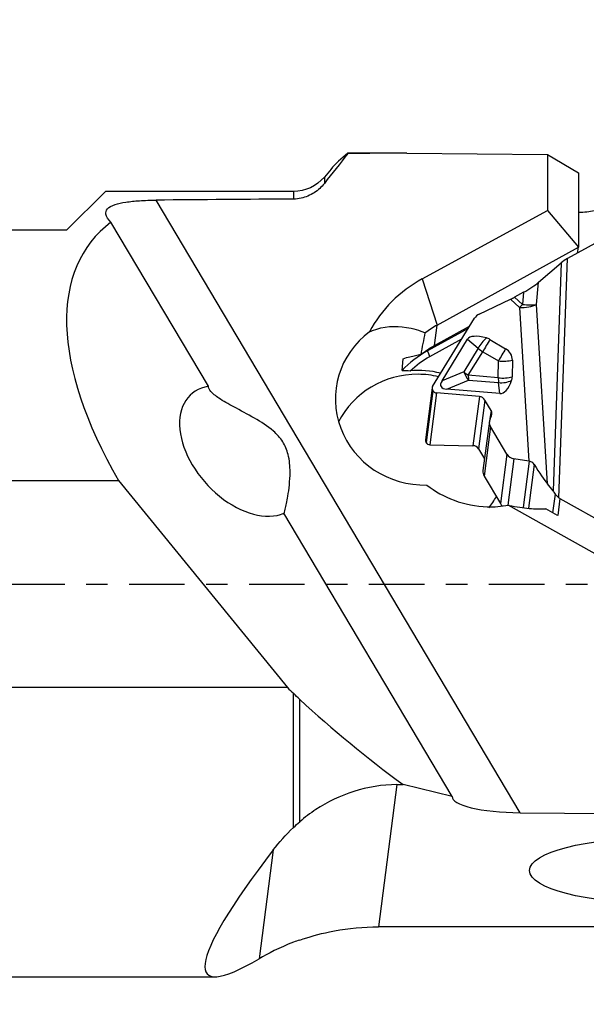
# Model space of a CAD drawing. Units: millimetres. Extents: x -153 to 81, y -21 to 39.
# Drawn here: x 43 to 54, y -8 to 11 of the extents above; entities that cross this region are included whole.
import ezdxf

# ---------------------------------------------------------------- set-up
doc = ezdxf.new("R2010")
doc.units = ezdxf.units.MM
doc.linetypes.add('CENTER', pattern=[47.5, 22, -8.5, 8.5, -8.5])
doc.layers.get('0').update_dxf_attribs({"linetype": 'CONTINUOUS'})
for name, color, linetype in [('1', 4, 'CONTINUOUS'), ('SK2', 7, 'CONTINUOUS'), ('SK4', 2, 'CENTER')]:
    doc.layers.add(name, color=color, linetype=linetype)
doc.styles.add('DEFAULT', font='simplex.shx')
doc.dimstyles.get("Standard").update_dxf_attribs({"dimtxt": 0.18, "dimasz": 0.18, "dimexe": 0.18, "dimexo": 0.0625, "dimgap": 0.09, "dimtad": 1, "dimzin": 0, "dimdsep": 52, "dimtxsty": 'Standard', "dimcen": 0.09, "dimadec": 0, "dimazin": 0, "dimtfac": 1, "dimtdec": 4, "dimtofl": 0, "dimtmove": 0, "dimatfit": 3, "dimfxl": 1, "dimtolj": 1, "dimtzin": 0, "dimarcsym": 0})

# ---------------------------------------------------------------- blocks, each defined once
blk = doc.blocks.new('DimnDraft3D3')
at = {"layer": 'SK2'}
for p, q in [((-137.31, 1.5), (-137.31, 34.625)), ((63.94, 13.375), (63.94, 34.625)), ((-137.31, 31.625), (-134.310001, 32.019957)), ((-134.310001, 32.019957), (-134.309999, 31.230043)), ((63.94, 31.625), (60.939999, 32.019957)), ((60.940001, 31.230043), (60.939999, 32.019957)), ((63.94, 31.625), (-137.31, 31.625)), ((-137.31, 31.625), (-134.309999, 31.230043)), ((63.94, 31.625), (60.940001, 31.230043))]:
    blk.add_line(p, q, dxfattribs=at)
at = {"layer": 'SK2', "insert": (-39.278421, 32.75), "char_height": 4.5, "attachment_point": 7, "line_spacing_factor": 1.084337, "style": 'DEFAULT'}
blk.add_mtext('\\W01.000;\\fsimplex.shx,bigfont.shx;201 ', dxfattribs=at)
blk = doc.blocks.new('_CLOSED')
at = {"lineweight": -2}
for p, q in [((-1, 0.166667), (0, 0)), ((-1, 0.166667), (-1, -0.166667)), ((0, 0), (-1, -0.166667)), ((0, 0), (-1, 0))]:
    blk.add_line(p, q, dxfattribs=at)

msp = doc.modelspace()

# ---------------------------------------------------------------- linework, layer by layer
at = {"layer": '1'}
for p, q in [((50.813, 8.5331), (49.6487, 8.5331)), ((49.6487, 8.527), (49.6487, 8.5331)), ((50.813, 8.5331), (53.6015, 8.5087)), ((53.6015, 8.5087), (54.2143, 8.1462)), ((53.6015, 8.5087), (53.6015, 7.3954)), ((49.3131, 8.2173), (49.1818, 8.0608)), ((49.1818, 8.0608), (49.1818, 7.935)), ((54.2143, 8.1462), (54.2143, 6.6725)), ((44.8453, 7.775), (44.0778, 7.0075)), ((48.569, 7.775), (44.8453, 7.775)), ((53.0571, -4.5265), (45.8484, 7.6036)), ((48.569, 7.775), (48.569, 7.6244)), ((56.3024, 7.7136), (53.9985, 6.4481)), ((51.1202, 6.0453), (53.6015, 7.3954)), ((53.6015, 7.3954), (54.2143, 6.6725)), ((46.8865, 3.917), (44.9553, 7.1667)), ((44.0778, 7.0075), (37.2922, 7.0075)), ((51.4151, 5.1284), (54.2143, 6.6725)), ((54.195, 6.556), (54.2143, 6.6725)), ((53.8273, 1.7107), (53.9985, 6.4481)), ((53.4206, 5.9758), (53.8726, 6.3641)), ((53.8726, 6.3641), (53.7093, 1.8463)), ((51.1202, 6.0453), (51.4151, 5.1284)), ((53.3806, 5.5367), (53.4206, 5.9758)), ((53.1257, 5.779), (52.9463, 5.6804)), ((53.1037, 5.5374), (52.9463, 5.6804)), ((53.1257, 5.779), (53.1037, 5.5374)), ((52.2457, 5.3453), (52.8671, 5.6399)), ((52.8671, 5.6399), (53.0462, 5.4771)), ((53.0462, 5.4771), (53.2336, 2.4325)), ((53.5992, 1.9832), (53.3806, 5.5367)), ((51.3258, 3.9149), (52.1536, 5.2634)), ((51.361, 4.7235), (51.4151, 5.1284)), ((51.361, 4.7235), (52.0583, 5.1081)), ((52.0316, 5.0647), (51.2237, 4.619)), ((51.2713, 4.5091), (51.9053, 4.8589)), ((51.5115, 4.0247), (52.0165, 4.8472)), ((52.0165, 4.8472), (52.2275, 4.67)), ((52.4609, 4.8448), (52.7715, 4.6611)), ((52.2275, 4.67), (51.9409, 4.2031)), ((52.0313, 4.1356), (52.3179, 4.6025)), ((52.3179, 4.6025), (52.6286, 4.4188)), ((50.719, 4.2303), (50.7406, 4.4631)), ((52.6248, 4.0861), (52.6286, 4.4188)), ((52.9054, 4.4358), (52.9016, 4.1031)), ((51.9409, 4.2031), (51.5115, 4.0247)), ((52.6248, 4.0861), (52.0313, 4.1356)), ((51.6092, 3.8603), (52.0386, 4.0387)), ((52.0386, 4.0387), (52.6321, 3.9892)), ((52.6549, 3.7729), (52.6321, 3.9892)), ((51.3156, 3.8859), (51.1819, 2.8602)), ((51.3268, 3.834), (51.193, 2.807)), ((51.3289, 3.8305), (51.195, 2.8036)), ((51.4033, 3.7844), (51.2699, 2.7605)), ((51.3289, 3.8305), (51.3268, 3.834)), ((52.2515, 3.7135), (51.4033, 3.7844)), ((52.6549, 3.7729), (51.6092, 3.8603)), ((52.2515, 3.7135), (52.1246, 2.7405)), ((52.3614, 3.6454), (52.2352, 2.6767)), ((52.4834, 3.4402), (52.3614, 3.6454)), ((52.4834, 3.4402), (52.4613, 3.2709)), ((52.4626, 3.2736), (52.49, 3.3299)), ((52.4487, 3.2271), (52.3211, 2.2483)), ((52.4717, 3.1208), (52.3438, 2.1394)), ((52.796, 2.5751), (52.4717, 3.1208)), ((51.193, 2.807), (51.195, 2.8036)), ((51.2699, 2.7605), (52.1246, 2.7405)), ((52.2352, 2.6767), (52.3515, 2.4811)), ((52.796, 2.5751), (52.6681, 1.5937)), ((52.9325, 2.4828), (52.8125, 1.5621)), ((53.2336, 2.4325), (52.9325, 2.4828)), ((53.2356, 2.4322), (53.1165, 1.5185)), ((53.3347, 2.3695), (53.2217, 1.5029)), ((37.2922, 2.0495), (45.1037, 2.0495)), ((45.1037, 2.0495), (48.4499, -2.0495)), ((52.3438, 2.1394), (52.6681, 1.5937)), ((53.7093, 1.8463), (53.5992, 1.9832)), ((53.7068, 1.4099), (53.7554, 1.7821)), ((61.3328, -3.2161), (52.8232, 1.5629)), ((53.8475, 1.6979), (53.8029, 1.3557)), ((53.8475, 1.6979), (55.9672, 0.4966)), ((51.7127, -4.204), (48.3812, 1.4019)), ((53.7971, 1.359), (53.5641, 1.4904)), ((48.4499, -2.0495), (37.2922, -2.0495)), ((48.569, -4.8208), (48.569, -2.1609)), ((48.6951, -4.7043), (48.6951, -2.2859)), ((50.6192, -3.9708), (50.2522, -6.7869)), ((50.6192, -3.9708), (50.7403, -3.9708)), ((51.7127, -4.204), (50.7403, -3.9708)), ((53.0571, -4.5265), (61.3328, -4.5988)), ((48.1707, -5.2624), (47.8897, -7.4191)), ((62.8505, -6.7869), (50.2522, -6.7869)), ((37.2922, -7.775), (47.0161, -7.775))]:
    msp.add_line(p, q, dxfattribs=at)
at = {"layer": '1', "extrusion": (0, 0, -1)}
msp.add_arc((-48.569, 8.575), 0.8, 220, 270, dxfattribs=at)
at = {"layer": '1'}
for centre, major_axis, ratio, start_param, end_param in [((150.6914, -0.0006), (-255.4794, 2.233), 0.03258, -1.1688537, -1.1638969), ((150.6843, 0), (-230.5013, 2.0145), 0.032579, -1.1115535, -1.098345), ((54.155, 7.5045), (-0.55, 0), 0.258819, 1.6788559, 2.3033318), ((53.5139, 0), (-8.9793, 6.746), 0.4305, -0.1221406, 0.783692), ((53.9934, 6.4093), (-0.1524, -0.0886), 0.177556, -1.7066619, -0.7641841), ((52.4362, 3.8107), (-2.6294, 0.3421), 0.965322, -0.9262076, -0.3474884), ((53.1534, 5.8713), (-0.3371, -0.1991), 0.169944, 1.3888252, 2.3794305), ((52.9492, 5.7592), (-0.2893, -0.1686), 0.200375, 1.1687673, 1.4444111), ((53.1283, 5.5964), (-0.2152, -0.2368), 0.068153, 1.105677, 1.3813207), ((53.1283, 5.5964), (-0.3194, -0.0197), 0.37118, 1.2880477, 2.4580115), ((53.1283, 5.5964), (0.3187, -0.029), 0.190982, -1.6309247, -0.6403194), ((52.3707, 5.135), (-0.2264, 0.1115), 0.905973, -0.6229622, -0.0842231), ((52.4148, 3.4492), (1.9915, -0.1841), 0.965649, 2.1834247, 2.3254697), ((51.1489, 3.6522), (-1.7354, 0.2259), 0.965332, -0.7856628, 1.7318927), ((52.8453, 4.3536), (-0.8295, 0.4925), 0.305211, -0.8209577, -0.0045081), ((52.4026, 4.7255), (-0.2123, -0.2527), 0.337579, -1.8976589, -1.0812093), ((52.3487, 4.6472), (0.2097, -0.1443), 0.89169, 1.6478145, 1.9526332), ((52.4026, 4.7255), (0.168, 0.2841), 0.034828, 1.1583091, 2.0393304), ((52.4026, 4.7255), (-0.2812, 0.1726), 0.452158, 1.1981453, 1.5472111), ((52.7133, 4.5419), (-0.168, -0.2841), 0.034828, -1.9832836, -1.1022622), ((52.6594, 4.4636), (0.2097, -0.1443), 0.89169, 0.5395545, 1.6478145), ((52.7133, 4.5419), (0.33, -0.0037), 0.388343, -1.8259097, -0.9448883), ((51.0392, 2.4646), (-1.7426, 0.1611), 0.965649, -1.4817667, -0.3619852), ((51.0463, 2.5423), (-1.7426, 0.1611), 0.965649, -1.7357479, -1.3863869), ((51.0392, 2.4646), (-1.7426, 0.1611), 0.965649, -1.71503, -1.4817667), ((52.116, 4.2587), (0.1266, -0.3047), 0.555252, -1.618898, -1.0174786), ((52.116, 4.2587), (-0.2812, 0.1726), 0.452158, 1.1981453, 1.5472111), ((52.116, 4.2587), (-0.0275, -0.3289), 0.244295, -1.1669378, -0.8178719), ((52.7095, 4.2091), (-0.33, 0.0037), 0.388343, 1.315683, 2.1967043), ((52.6556, 4.1308), (0.2097, -0.1443), 0.89169, 0.2347359, 0.5395545), ((47.5536, 2.6369), (-1.0135, 1.1185), 0.637698, -0.3891525, 2.9152714), ((51.4022, 3.8697), (-0.0797, 0.0392), 0.905973, -0.0842231, 0.9478341), ((53.0168, 4.633), (-1.5276, -0.7177), 0.19038, -0.2821894, 0.31923), ((52.7095, 4.2091), (-0.0275, -0.3289), 0.244295, -1.1669378, -0.8178719), ((52.7095, 4.2091), (0.3282, 0.0346), 0.669793, -1.8788921, -1.0624425), ((52.6616, 4.6627), (-0.0033, 0.8902), 0.358446, 3.1103305, -2.3564052), ((51.4042, 3.8663), (-0.0797, 0.0392), 0.905973, 0.9478341, 1.9798913), ((52.2501, 3.5926), (-0.1177, 0.058), 0.905973, -2.1937585, -1.1617013), ((52.372, 3.3874), (-0.1177, 0.058), 0.905973, -3.1373069, -2.1937585), ((52.6259, 3.1939), (-0.163, 0.0803), 0.905973, 0.0042858, 0.9478341), ((51.2692, 2.8489), (-0.0873, 0.0114), 0.965377, 0.0000139, 0.6487549), ((51.2712, 2.8454), (-0.0873, 0.0114), 0.965377, 0.6487549, 1.6808122), ((52.1227, 2.6149), (0.1289, -0.0168), 0.965377, 0.6487549, 1.6808122), ((52.9502, 2.6482), (-0.163, 0.0803), 0.905973, 0.9478341, 1.8913824), ((53.3192, 2.4952), (-0.3528, 0.5795), 0.077955, 1.7417918, 2.6047254), ((52.4996, 2.225), (-0.1785, 0.0233), 0.965377, 0.0000074, 0.6487549), ((53.8207, 1.6309), (-0.14, 0.2409), 0.086219, -0.943377, -0.5168019), ((51.0463, 2.5423), (-1.7426, 0.1611), 0.965649, 2.5813854, 2.7364941), ((52.8239, 1.6793), (-0.1785, 0.0233), 0.965377, 0.6487549, 0.9534325), ((53.9724, 1.906), (0.2479, -0.0323), 0.965377, -2.0653747, -1.9692389), ((53.514, 0), (-8.9794, 6.746), 0.430504, 1.3172073, 1.3320863), ((53.5139, 0), (-8.9908, 6.7546), 0.4305, 1.3484656, 1.5856993), ((53.0976, -4.2161), (-1.3854, 0.0032), 0.224206, -0.0286887, 1.5421076), ((54.5983, 0), (-7.7334, -7.7244), 0.114547, -0.7131602, 0.4179257)]:
    msp.add_ellipse(centre, major_axis=major_axis, ratio=ratio, start_param=start_param, end_param=end_param, dxfattribs=at)
msp.add_ellipse((55.7431, -5.6696), major_axis=(-2.5, 0), ratio=0.258819, dxfattribs=at)
for points, degree in [([(49.6487, 8.527), (49.4923, 8.3302), (49.3367, 8.1329), (49.1818, 7.935)], 3), ([(49.6487, 8.5331), (49.5166, 8.4289), (49.4014, 8.3218), (49.3098, 8.2131)], 3), ([(51.0954, 4.5483), (51.1237, 4.6911), (51.1519, 4.8338), (51.1801, 4.9762)], 3), ([(51.0954, 4.5483), (51.1788, 4.6133), (51.2679, 4.6721), (51.361, 4.7235)], 3), ([(51.2236, 4.6191), (51.0358, 4.5149), (50.8661, 4.3829), (50.719, 4.2303)], 3), ([(50.8797, 4.226), (50.9979, 4.3348), (51.128, 4.4297), (51.2712, 4.5093)], 3), ([(51.2717, 4.5095), (51.2231, 4.6187)], 1), ([(50.719, 4.2303), (50.773, 4.231), (50.8267, 4.2296), (50.8797, 4.226)], 3), ([(48.6951, -2.2859), (48.6541, -2.2427), (48.612, -2.2009), (48.569, -2.1609)], 3), ([(48.1707, -5.2624), (48.2861, -5.112), (48.4186, -4.9621), (48.569, -4.8208)], 3), ([(48.569, -4.8208), (48.6117, -4.7807), (48.6539, -4.7418), (48.6951, -4.7043)], 3), ([(48.569, -7.091), (48.2898, -7.1981), (48.0627, -7.3172), (47.8897, -7.4191)], 3), ([(48.6951, -7.0486), (48.6541, -7.0605), (48.612, -7.0745), (48.569, -7.091)], 3)]:
    msp.add_open_spline(points, degree=degree, dxfattribs=at)
for points, knots in [([(49.1818, 7.935), (49.1259, 7.8635), (49.0572, 7.7997), (48.9029, 7.6994), (48.8148, 7.6618), (48.6731, 7.6307), (48.6209, 7.6248), (48.569, 7.6244)], [0, 0, 0, 0, 0.3907083, 0.3907083, 0.7840214, 0.7840214, 1, 1, 1, 1]), ([(44.9553, 7.1667), (44.9017, 7.2213), (44.8649, 7.2757), (44.8501, 7.3635), (44.8597, 7.3994), (44.9183, 7.4632), (44.9691, 7.4918), (45.0968, 7.5347), (45.1707, 7.5511), (45.3348, 7.5765), (45.427, 7.5857), (45.6273, 7.5991), (45.7382, 7.6027), (45.8484, 7.6036)], [0, 0, 0, 0, 0.2211108, 0.2211108, 0.3850274, 0.3850274, 0.5507097, 0.5507097, 0.6938904, 0.6938904, 0.8390123, 0.8390123, 1, 1, 1, 1]), ([(50.0763, 4.9968), (50.0966, 5.0061), (50.1171, 5.0147), (50.3533, 5.106), (50.586, 5.1196), (50.9349, 5.0629), (51.0597, 5.0262), (51.1801, 4.9762)], [0, 0, 0, 0, 0.0568896, 0.0568896, 0.6599127, 0.6599127, 1, 1, 1, 1]), ([(50.7406, 4.4631), (50.7853, 4.4781), (50.8303, 4.4915), (50.912, 4.5128), (50.9488, 4.5214), (51.0222, 4.5364), (51.0588, 4.5429), (51.0954, 4.5483)], [0, 0, 0, 0, 0.3799132, 0.3799132, 0.6901365, 0.6901365, 1, 1, 1, 1]), ([(48.375, 1.3818), (48.3752, 1.3818), (48.3764, 1.3847), (48.3833, 1.4054), (48.3933, 1.4389), (48.421, 1.5492), (48.4407, 1.6379), (48.4813, 1.8776), (48.5023, 2.0434), (48.5025, 2.3319), (48.4937, 2.4518), (48.4415, 2.6557), (48.4063, 2.7421), (48.3072, 2.8982), (48.2425, 2.9693), (48.0583, 3.1304), (47.9276, 3.2117), (47.6602, 3.3652), (47.5194, 3.438), (47.281, 3.5671), (47.1777, 3.6255), (47.0261, 3.7269), (46.97, 3.7719), (46.9038, 3.8498), (46.8874, 3.8844), (46.8865, 3.917)], [0, 0, 0, 0, 0.0298935, 0.0298935, 0.1040395, 0.1040395, 0.2029409, 0.2029409, 0.3364758, 0.3364758, 0.4224112, 0.4224112, 0.4856035, 0.4856035, 0.5488796, 0.5488796, 0.650101, 0.650101, 0.7599769, 0.7599769, 0.8551567, 0.8551567, 0.9336985, 0.9336985, 1, 1, 1, 1]), ([(53.3347, 2.3695), (53.3276, 2.3808), (53.3183, 2.3913), (53.2969, 2.4089), (53.2844, 2.4164), (53.2598, 2.4267), (53.2476, 2.4302), (53.2356, 2.4322)], [0, 0, 0, 0, 0.3476232, 0.3476232, 0.6965034, 0.6965034, 1, 1, 1, 1]), ([(51.2121, 1.9624), (51.374, 1.8357), (51.5586, 1.7325), (51.9603, 1.5822), (52.1847, 1.5381), (52.546, 1.5277), (52.6865, 1.5382), (52.8232, 1.5629)], [0, 0, 0, 0, 0.3646645, 0.3646645, 0.755372, 0.755372, 1, 1, 1, 1]), ([(53.8273, 1.7107), (53.8065, 1.7252), (53.7877, 1.7419), (53.7663, 1.7668), (53.7605, 1.7743), (53.7554, 1.7821)], [0, 0, 0, 0, 0.7094956, 0.7094956, 1, 1, 1, 1]), ([(52.8232, 1.5629), (52.8295, 1.5616), (52.8357, 1.5604), (52.9883, 1.5294), (53.1186, 1.5112), (53.3575, 1.4898), (53.466, 1.4869), (53.5641, 1.4904)], [0, 0, 0, 0, 0.0205121, 0.0205121, 0.5062121, 0.5062121, 1, 1, 1, 1]), ([(50.6192, -3.9708), (50.33, -3.9708), (50.0367, -4.0181), (49.4955, -4.1897), (49.2402, -4.3156), (48.9018, -4.5385), (48.7947, -4.6195), (48.6951, -4.7043)], [0, 0, 0, 0, 0.4006588, 0.4006588, 0.7993393, 0.7993393, 1, 1, 1, 1]), ([(48.6951, -7.0486), (48.873, -6.9863), (49.072, -6.9295), (49.5513, -6.8301), (49.8468, -6.795), (50.1775, -6.7873), (50.2149, -6.7869), (50.2522, -6.7869)], [0, 0, 0, 0, 0.4113493, 0.4113493, 0.9346007, 0.9346007, 1, 1, 1, 1])]:
    msp.add_open_spline(points, degree=3, knots=knots, dxfattribs=at)
msp.add_rational_spline([(53.2356, 2.4322), (53.2346, 2.4324), (53.2336, 2.4325)], [0.500001282011, 0.499998717989, 0.500001282011], degree=2, dxfattribs=at)
at = {"layer": 'SK4', "ltscale": 0.05}
msp.add_line((-142.31, 0), (68.94, 0), dxfattribs=at)

# ---------------------------------------------------------------- dimensions: what is measured, and where the dimension line sits
at = {"layer": 'SK2', "lineweight": -3}
dim = msp.add_linear_dim(base=(-137.31, 31.625), p1=(63.94, 13.375), p2=(-137.31, 1.5), dimstyle='Standard', override={"dimtxt": 4.5, "dimasz": 3, "dimexe": 3, "dimexo": 1.5, "dimgap": 2.25, "dimtad": 1, "dimtih": 0, "dimdec": 3, "dimzin": 8, "dimpost": '<>', "dimtxsty": 'DEFAULT', "dimblk1": 'CLOSED', "dimblk2": 'CLOSED', "dimsah": 1, "dimclrd": 2, "dimclre": 2, "dimclrt": 7, "dimtdec": 3, "dimtofl": 1, "dimtmove": 0}, dxfattribs=at)
dim.commit()
dim.dimension.update_dxf_attribs({"geometry": 'DimnDraft3D3', "text_midpoint": (-40.4034, 31.625)})

doc.saveas('drawing.dxf')
